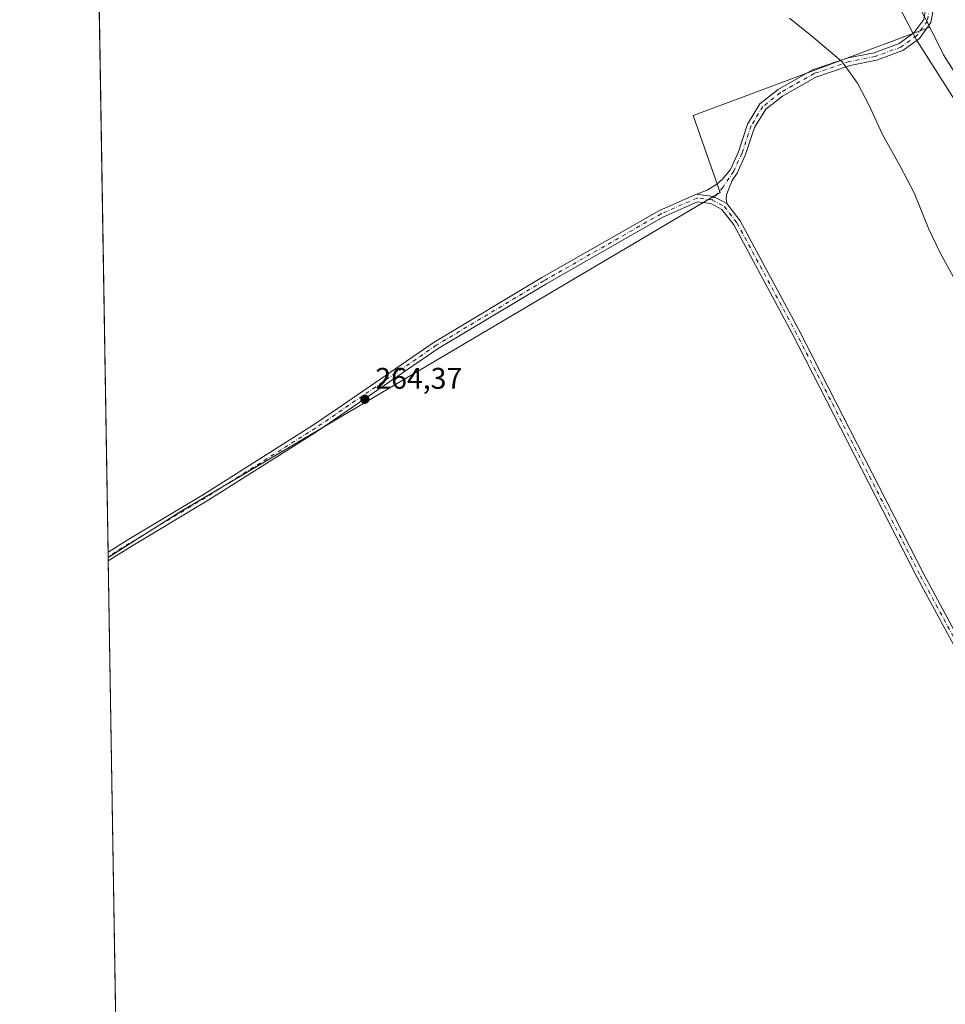
# Model space of a CAD drawing. Units: metres. Extents: x 615335 to 618819, y 4664606 to 4666977.
# Drawn here: x 615335 to 615646, y 4664952 to 4665283 of the extents above; entities that cross this region are included whole.
import ezdxf

# ---------------------------------------------------------------- set-up
doc = ezdxf.new("R2010")
doc.units = ezdxf.units.M
doc.header["$MEASUREMENT"] = 0
doc.linetypes.add('DGN Style 4', pattern=[2.6384748266838614, 1.318413404963828, -0.6592067024819142, 0.001648016756204785, -0.6592067024819142])
for name, color, linetype, lineweight in [('Camino Cxs', 7, 'Continuous', 0), ('Camino eje', 30, 'DGN Style 4', 13), ('Comarca CxS', 21, 'Continuous', 0), ('Comunidad Autónoma CxS', 142, 'Continuous', 0), ('Cultivos herbáceos CxS', 92, 'Continuous', 0), ('Cultivos leñosos CxS', 92, 'Continuous', 0), ('Espacio natural protegido', 121, 'Continuous', 13), ('Espacio natural protegido CxS', 121, 'Continuous', 0), ('Municipio CxS', 4, 'Continuous', 0), ('Núcleo urbano CxS', 7, 'Continuous', 0), ('Pastizal CxS', 92, 'Continuous', 0), ('Provincia CxS', 1, 'Continuous', 0), ('Punto de cota en terreno', 7, 'Continuous', 0), ('Rótulo de punto de cota en terreno', 7, 'Continuous', 0), ('Vía pecuaria CxS', 92, 'Continuous', 13)]:
    doc.layers.add(name, color=color, linetype=linetype, lineweight=lineweight)
doc.styles.add('Style-Arial', font='txt')

# ---------------------------------------------------------------- blocks, each defined once
blk = doc.blocks.new('*U9')
at = {"layer": 'Espacio natural protegido CxS', "color": 121, "linetype": 'Continuous', "lineweight": 0, "flags": 128}
blk.add_lwpolyline([(615648.6226999997, 4665196.338300001), (615644.0228999995, 4665204.738299998), (615640.322999999, 4665212.438300001), (615635.4231999993, 4665224.6382), (615630.7232999997, 4665233.5382), (615624.6234999996, 4665244.338300002), (615620.4236000007, 4665253.638199999), (615616.4237000007, 4665261.3383), (615611.6238000006, 4665268.1383), (615610.9631999996, 4665268.706499999), (615601.6240000001, 4665276.738399999), (615593.5241000007, 4665283.138399999)], dxfattribs=at)
blk = doc.blocks.new('5PATER')
at = {"layer": 'Núcleo urbano CxS', "linetype": 'Continuous', "lineweight": 0}
h = blk.add_hatch(color=51, dxfattribs=at)
edge = h.paths.add_edge_path()
edge.add_ellipse((0, 0), major_axis=(-0.1095731443231308, -0.1110710700762829), ratio=0.9994222409660322, start_angle=0, end_angle=360)

msp = doc.modelspace()

# ---------------------------------------------------------------- linework, layer by layer
at = {"layer": 'Camino Cxs', "color": 7, "linetype": 'Continuous', "lineweight": 0, "extrusion": (-0.0002241391537669537, 0.01352244489397329, 0.999908542440622), "elevation": 63210.16026209159, "flags": 128}
msp.add_lwpolyline([(615365.0632387446, 4664672.84660149), (615365.0148298917, 4664675.766868498)], dxfattribs=at)
at = {"layer": 'Camino Cxs', "color": 7, "linetype": 'Continuous', "lineweight": 0}
for points in [[(615562.3501000004, 4665224.120100001, 265.3102999999974), (615565.9457, 4665225.520500001, 265.3166999999958), (615569.1737000003, 4665227.531300001, 265.263300000006), (615571.1315000001, 4665229.171700001, 265.2134999999981), (615573.7198999999, 4665232.459899999, 265.1506999999983), (615576.4244999997, 4665238.384299999, 265.1057000000001), (615579.4923, 4665247.5877, 264.9842999999965), (615583.6584999999, 4665254.392300001, 264.7709000000032), (615589.7374999998, 4665259.2279, 264.663400000005), (615601.3108999999, 4665265.822100001, 264.4735999999975), (615613.2846999997, 4665269.858300001, 264.2679000000062), (615621.9974999996, 4665271.574300001, 264.2502999999998), (615630.3312999997, 4665274.651500001, 264.1186000000016), (615635.3120999997, 4665278.262499999, 263.6785999999993), (615638.5875000004, 4665282.7509, 263.196100000001), (615639.3113000002, 4665286.7327, 263.0522999999957), (615639.6057000002, 4665294.426100001, 262.8611999999994)], [(615642.0806999998, 4665291.113500001, 262.803700000004), (615641.9023000002, 4665286.449100001, 262.9398999999976), (615641.0389, 4665281.6995, 263.1548000000039), (615637.1705, 4665276.3983, 263.7391000000061), (615631.5676999995, 4665272.3365, 264.2989999999991), (615622.7034999998, 4665269.0635, 264.2973999999958), (615613.9540999997, 4665267.340100001, 264.3987000000052), (615602.3797000004, 4665263.4387, 264.4900000000052), (615591.1989000002, 4665257.0681, 264.6594000000041), (615585.6363000004, 4665252.643300001, 264.6447000000044), (615581.8649000004, 4665246.4835, 264.840400000001), (615578.8472999996, 4665237.4307, 265.040399999998), (615575.9955000002, 4665231.183900001, 265.0972000000039), (615574.3460999997, 4665228.740300001, 265.1337000000058), (615573.3010999998, 4665226.314300001, 265.193299999999), (615572.4545, 4665223.880100001, 265.3074999999953), (615572.2956999998, 4665222.610099999, 265.3534999999974), (615572.5201000003, 4665220.9801, 265.4710999999952)], [(615641.9023000002, 4665286.449100001, 262.9398999999976), (615641.0389, 4665281.6995, 263.1548000000039), (615637.1705, 4665276.3983, 263.7391000000061), (615631.5676999995, 4665272.3365, 264.2989999999991), (615622.7034999998, 4665269.0635, 264.2973999999958), (615613.9540999997, 4665267.340100001, 264.3987000000052), (615602.3797000004, 4665263.4387, 264.4900000000052), (615591.1989000002, 4665257.0681, 264.6594000000041), (615585.6363000004, 4665252.643300001, 264.6447000000044), (615581.8649000004, 4665246.4835, 264.840400000001), (615578.8472999996, 4665237.4307, 265.040399999998), (615575.9955000002, 4665231.183900001, 265.0972000000039), (615574.3460999997, 4665228.740300001, 265.1337000000058), (615573.3010999998, 4665226.314300001, 265.193299999999), (615572.4545, 4665223.880100001, 265.3074999999953), (615572.2956999998, 4665222.610099999, 265.3534999999974), (615572.5201000003, 4665220.9801, 265.4710999999952), (615571.2901, 4665221.6501, 265.4116999999969), (615568.0100999996, 4665223.4101, 265.3041999999987), (615562.3501000004, 4665224.120100001, 265.3102999999974), (615565.9457, 4665225.520500001, 265.3166999999958), (615569.1737000003, 4665227.531300001, 265.263300000006), (615571.1315000001, 4665229.171700001, 265.2134999999981), (615573.7198999999, 4665232.459899999, 265.1506999999983), (615576.4244999997, 4665238.384299999, 265.1057000000001), (615579.4923, 4665247.5877, 264.9842999999965), (615583.6584999999, 4665254.392300001, 264.7709000000032), (615589.7374999998, 4665259.2279, 264.663400000005), (615601.3108999999, 4665265.822100001, 264.4735999999975), (615613.2846999997, 4665269.858300001, 264.2679000000062), (615621.9974999996, 4665271.574300001, 264.2502999999998), (615630.3312999997, 4665274.651500001, 264.1186000000016), (615635.3120999997, 4665278.262499999, 263.6785999999993), (615638.5875000004, 4665282.7509, 263.196100000001)], [(615656.7200999996, 4665057.9801, 264.8144999999931), (615636.3901000004, 4665095.520099999, 265.3888000000007), (615594.3701, 4665177.6601, 265.6512999999977), (615574.8901000004, 4665213.8301, 265.5400999999983), (615570.8701, 4665219.030099999, 265.6153000000049), (615567.1501000002, 4665221.030099999, 265.425900000002), (615562.7301000003, 4665221.550100001, 265.3228999999992), (615551.0701000001, 4665216.420100001, 265.0216999999975), (615511.7801000001, 4665193.9801, 264.5302999999985), (615475.7401000002, 4665172.4001, 264.4559000000008), (615435.2500999998, 4665144.630100001, 264.5948999999964), (615398.2100999998, 4665121.2501, 264.6088000000018), (615372.7200999996, 4665105.9101, 264.6184999999969), (615365.0201000003, 4665101.100099999, 264.539300000004), (615364.9700999996, 4665104.020099999, 264.4998000000051), (615371.4101, 4665108.050100001, 264.5531999999948), (615396.9200999998, 4665123.4001, 264.5890000000072), (615433.8701, 4665146.720100001, 264.5963000000047), (615443.3000999996, 4665153.1801, 264.5632000000041), (615474.3901000004, 4665174.5101, 264.4636000000028), (615510.5201000003, 4665196.140100001, 264.5418000000063), (615549.9401000004, 4665218.6601, 265.0020999999979), (615562.3501000004, 4665224.120100001, 265.3102999999974), (615568.0100999996, 4665223.4101, 265.3041999999987), (615571.2901, 4665221.6501, 265.4116999999969), (615572.5201000003, 4665220.9801, 265.4710999999952), (615576.9901000002, 4665215.190099999, 265.3445999999968), (615596.5800999999, 4665178.8201, 265.3055000000023), (615638.6101000002, 4665096.6801, 264.9818999999989), (615659.0401, 4665058.940099999, 264.5883999999933)], [(615364.9709999999, 4665104.020099999, 264.4998000000051), (615371.4101, 4665108.050100001, 264.5531999999948), (615396.9200999998, 4665123.4001, 264.5890000000072), (615433.8701, 4665146.720100001, 264.5963000000047), (615443.3000999996, 4665153.1801, 264.5632000000041), (615474.3901000004, 4665174.5101, 264.4636000000028), (615510.5201000003, 4665196.140100001, 264.5418000000063), (615549.9401000004, 4665218.6601, 265.0020999999979), (615562.3501000004, 4665224.120100001, 265.3102999999974)], [(615739.9700999996, 4664923.690099999, 264.148199999996), (615734.7200999996, 4664929.0801, 264.3960999999982), (615689.1700999998, 4664984.4301, 264.6572000000015), (615679.4001000002, 4664998.1801, 264.817200000005), (615667.6601, 4665020.2601, 264.6469999999972), (615664.2901, 4665028.7601, 264.7893999999943), (615660.9600999998, 4665043.9001, 264.7474999999977), (615656.7200999996, 4665057.9801, 264.8144999999931), (615636.3901000004, 4665095.520099999, 265.3888000000007), (615594.3701, 4665177.6601, 265.6512999999977), (615574.8901000004, 4665213.8301, 265.5400999999983), (615570.8701, 4665219.030099999, 265.6153000000049), (615567.1501000002, 4665221.030099999, 265.425900000002), (615562.7301000003, 4665221.550100001, 265.3228999999992), (615551.0701000001, 4665216.420100001, 265.0216999999975), (615511.7801000001, 4665193.9801, 264.5302999999985), (615475.7401000002, 4665172.4001, 264.4559000000008), (615435.2500999998, 4665144.630100001, 264.5948999999964), (615398.2100999998, 4665121.2501, 264.6088000000018), (615372.7200999996, 4665105.9101, 264.6184999999969), (615365.0193999996, 4665101.100099999, 264.539300000004)], [(615562.3501000004, 4665224.120100001, 265.3102999999974), (615568.0100999996, 4665223.4101, 265.3041999999987), (615571.2901, 4665221.6501, 265.4116999999969), (615572.5201000003, 4665220.9801, 265.4710999999952)], [(615562.3501000004, 4665224.120100001, 265.3102999999974), (615568.0100999996, 4665223.4101, 265.3041999999987), (615571.2901, 4665221.6501, 265.4116999999969), (615572.5201000003, 4665220.9801, 265.4710999999952)], [(615572.5201000003, 4665220.9801, 265.4710999999952), (615576.9901000002, 4665215.190099999, 265.3445999999968), (615596.5800999999, 4665178.8201, 265.3055000000023), (615638.6101000002, 4665096.6801, 264.9818999999989), (615659.0401, 4665058.940099999, 264.5883999999933), (615663.3800999997, 4665044.530099999, 264.6143000000012), (615666.6801000005, 4665029.4901, 264.5574000000051), (615669.9301000005, 4665021.3101, 264.5354999999981), (615681.5301000001, 4664999.5001, 264.4726999999984), (615691.1601, 4664985.950099999, 264.2241999999969), (615736.5900999998, 4664930.7401, 264.5706999999966), (615788.3400999998, 4664877.600099999, 263.6350999999996), (615837.6801000005, 4664831.210100001, 263.242499999993), (615846.5201000003, 4664822.220100001, 263.1751999999979), (615858.8300999999, 4664807.0701, 263.2419999999984)]]:
    msp.add_polyline3d(points, dxfattribs=at)
at = {"layer": 'Camino eje', "color": 30, "linetype": 'DGN Style 4', "lineweight": 13}
for points in [[(615640.9194999998, 4665294.761499999, 262.7835000000051), (615640.6069, 4665286.5909, 262.9955000000046), (615639.8130999999, 4665282.225099999, 263.1757000000071), (615636.2412999999, 4665277.3303, 263.6827000000048), (615630.9495000001, 4665273.493899999, 264.2112999999954), (615622.3504999997, 4665270.3189, 264.2761000000028), (615613.6193000004, 4665268.599099999, 264.3331000000035), (615601.8453000003, 4665264.6303, 264.4814999999944), (615590.4682999998, 4665258.1481, 264.6548000000039), (615584.6473000003, 4665253.517899999, 264.7065000000002), (615580.6787, 4665247.035499999, 264.9091000000044), (615577.6359000001, 4665237.907500001, 265.0691999999981), (615574.8576999997, 4665231.821900001, 265.1233000000066), (615571.2858999996, 4665226.530300001, 265.2314000000042), (615567.5351, 4665222.245100001, 265.3233000000037)], [(615567.5351, 4665222.245100001, 265.3233000000037), (615562.5401, 4665222.835100001, 265.2868000000017), (615550.5050999997, 4665217.540100001, 265.0102999999945), (615511.1501000002, 4665195.0601, 264.5390000000043), (615475.0651000004, 4665173.4551, 264.4624999999942), (615434.5601000005, 4665145.675100001, 264.5868999999948), (615397.5651000004, 4665122.325099999, 264.5825999999943), (615372.0651000004, 4665106.9801, 264.5742999999929), (615364.9952999996, 4665102.559599999, 264.5)], [(615567.5351, 4665222.245100001, 265.3233000000037), (615571.6951000001, 4665220.005100001, 265.5414000000019), (615575.9401000004, 4665214.5101, 265.4489000000031), (615595.4751000004, 4665178.2401, 265.4714999999997), (615637.5000999998, 4665096.100099999, 265.1643999999943), (615657.8800999997, 4665058.460100001, 264.725099999996), (615662.1700999998, 4665044.215100001, 264.7090999999928), (615665.4851000002, 4665029.1251, 264.6719000000012), (615668.7950999998, 4665020.7851, 264.5890999999974), (615680.4650999998, 4664998.840100001, 264.6233000000066), (615690.1651, 4664985.190099999, 264.4186000000045), (615735.6551000001, 4664929.9101, 264.4588999999978), (615741.9269000003, 4664923.469699999, 264.0825999999943)]]:
    msp.add_polyline3d(points, dxfattribs=at)
at = {"layer": 'Comarca CxS', "color": 21, "linetype": 'Continuous', "lineweight": 0, "flags": 128}
msp.add_lwpolyline([(615482.7041098619, 4664608.288390572), (615373.1000008526, 4664606.469983363), (615371.0190999992, 4664733.843300001), (615370.6305999995, 4664757.619700001), (615356.3287000001, 4665633.040899999), (615355.0794999995, 4665709.503900001), (615353.850700001, 4665784.7179), (615351.0747, 4665954.633500001), (615348.5378815485, 4666109.91402395), (615348.4280999994, 4666116.631399999), (615335.3100008523, 4666919.589983338), (618269.0114935342, 4666968.278093687), (618778.2800008791, 4666976.729983338), (618794.8877664532, 4665989.940247747), (618817.2100008794, 4664663.60998336), (618474.3389988847, 4664657.921499506), (618395.5123000002, 4664656.613700001), (616666.2013011732, 4664627.923377074), (616562.796099999, 4664626.207800001), (616378.3771002061, 4664623.148184663), (615916.8835999662, 4664615.491702024), (615504.6812999803, 4664608.653001183)], close=True, dxfattribs=at)
at = {"layer": 'Comunidad Autónoma CxS', "color": 142, "linetype": 'Continuous', "lineweight": 0, "flags": 128}
msp.add_lwpolyline([(615482.7041098619, 4664608.288390572), (615373.1000008526, 4664606.469983363), (615371.0190999992, 4664733.843300001), (615370.6305999995, 4664757.619700001), (615356.3287000001, 4665633.040899999), (615355.0794999995, 4665709.503900001), (615353.850700001, 4665784.7179), (615351.0747, 4665954.633500001), (615348.5378815485, 4666109.91402395), (615348.4280999994, 4666116.631399999), (615335.3100008523, 4666919.589983338), (618269.0114935342, 4666968.278093687), (618778.2800008791, 4666976.729983338), (618794.8877664532, 4665989.940247747), (618817.2100008794, 4664663.60998336), (618474.3389988847, 4664657.921499506), (618395.5123000002, 4664656.613700001), (616666.2013011732, 4664627.923377074), (616562.796099999, 4664626.207800001), (616378.3771002061, 4664623.148184663), (615916.8835999662, 4664615.491702024), (615504.6812999803, 4664608.653001183)], close=True, dxfattribs=at)
at = {"layer": 'Cultivos herbáceos CxS', "color": 92, "linetype": 'Continuous', "lineweight": 0, "extrusion": (-3.433518746507209e-05, 0.002101699488384312, 0.9999977908377375), "elevation": 10047.99677637706, "flags": 128}
msp.add_lwpolyline([(615364.9800182367, 4665093.205428318), (615359.5790943762, 4665423.801958467)], dxfattribs=at)
at = {"layer": 'Cultivos herbáceos CxS', "color": 92, "linetype": 'Continuous', "lineweight": 0, "extrusion": (-0.0001158556654197048, 0.007050300168835917, 0.9999751396134776), "elevation": 33083.56286726459, "flags": 128}
msp.add_lwpolyline([(615365.0218132953, 4664985.252578887), (615364.9978121028, 4664986.713115187)], dxfattribs=at)
at = {"layer": 'Cultivos herbáceos CxS', "color": 92, "linetype": 'Continuous', "lineweight": 0, "extrusion": (0.0004493181664113735, -0.02770250725223531, 0.9996161109171487), "elevation": -128694.1547530486, "flags": 128}
msp.add_lwpolyline([(690939.3036048783, 4652729.690744972), (690939.3036048783, 4652730.030019815)], dxfattribs=at)
at = {"layer": 'Cultivos herbáceos CxS', "color": 92, "linetype": 'Continuous', "lineweight": 0}
msp.add_polyline3d([(615640.7030999997, 4665280.131100001, 263.2182999999932), (615576.0255000005, 4665255.994700001, 265.0470999999961), (615561.3044999996, 4665250.5011, 265.3071999999956), (615570.3567000004, 4665224.7313, 265.2498000000051), (615570.2856999999, 4665224.689300001, 265.2508999999991), (615389.1907000003, 4665117.5647, 264.5595999999932), (615365.0007999997, 4665102.2205, 264.4802000000054), (615356.2098000003, 4665640.319399999, 265.445000000007), (615375.3265000005, 4665618.7697, 265.1778000000049), (615389.7021000005, 4665601.598900001, 264.7851999999984), (615399.5437000003, 4665601.010700001, 264.5861000000005), (615414.0736999996, 4665593.4759, 264.3990000000049), (615435.9477000004, 4665566.218900001, 264.3233000000037), (615498.3570999998, 4665500.1435, 264.477899999998), (615522.9817000004, 4665464.0481, 264.084799999997), (615580.6029000003, 4665388.299100001, 263.4628999999986), (615609.1533000004, 4665341.137700001, 263.0176000000066)], close=True, dxfattribs=at)
for points in [[(615356.2098000003, 4665640.319399999, 265.445000000007), (615375.3265000005, 4665618.7697, 265.1778000000049), (615389.7021000005, 4665601.598900001, 264.7851999999984), (615399.5437000003, 4665601.010700001, 264.5861000000005), (615414.0736999996, 4665593.4759, 264.3990000000049), (615435.9477000004, 4665566.218900001, 264.3233000000037), (615498.3570999998, 4665500.1435, 264.477899999998), (615522.9817000004, 4665464.0481, 264.084799999997), (615580.6029000003, 4665388.299100001, 263.4628999999986), (615609.1533000004, 4665341.137700001, 263.0176000000066), (615640.7030999997, 4665280.131100001, 263.2182999999932)], [(615640.7030999997, 4665280.131100001, 263.2182999999932), (615576.0255000005, 4665255.994700001, 265.0470999999961), (615561.3044999996, 4665250.5011, 265.3071999999956), (615570.3567000004, 4665224.7313, 265.2498000000051), (615570.2856999999, 4665224.689300001, 265.2508999999991), (615389.1907000003, 4665117.5647, 264.5595999999932), (615365.0007999997, 4665102.2205, 264.4802000000054)]]:
    msp.add_polyline3d(points, dxfattribs=at)
at = {"layer": 'Cultivos leñosos CxS', "color": 92, "linetype": 'Continuous', "lineweight": 0, "extrusion": (0.0005786723799405771, -0.03504565017526958, 0.9993855449935571), "elevation": -162871.1280331543, "flags": 128}
msp.add_lwpolyline([(692300.6132099929, 4651455.181732228), (692300.613209993, 4651456.302973907)], dxfattribs=at)
at = {"layer": 'Cultivos leñosos CxS', "color": 92, "linetype": 'Continuous', "lineweight": 0, "extrusion": (7.201849924902922e-05, -0.004408497296492435, 0.9999902799352215), "elevation": -20257.32959285707, "flags": 128}
msp.add_lwpolyline([(615367.8820153462, 4664880.62996146), (615364.9986593012, 4665057.128276577)], dxfattribs=at)
at = {"layer": 'Cultivos leñosos CxS', "color": 92, "linetype": 'Continuous', "lineweight": 0}
for points in [[(615371.8937999997, 4664680.299699999, 264.2209000000003), (615365.0007999997, 4665102.2205, 264.4802000000054), (615389.1907000003, 4665117.5647, 264.5595999999932), (615570.2856999999, 4665224.689300001, 265.2508999999991), (615570.3567000004, 4665224.7313, 265.2498000000051), (615561.3044999996, 4665250.5011, 265.3071999999956), (615576.0255000005, 4665255.994700001, 265.0470999999961), (615640.7030999997, 4665280.131100001, 263.2182999999932), (615645.2225000003, 4665270.8367, 263.4098999999987), (615707.3542999999, 4665172.355900001, 263.8834999999963), (615734.7138999999, 4665129.989900001, 263.8997999999993), (615766.9901000002, 4665051.566500001, 264.0785999999935), (615810.3421, 4664943.6229, 263.6380999999965)], [(615640.7030999997, 4665280.131100001, 263.2182999999932), (615576.0255000005, 4665255.994700001, 265.0470999999961), (615561.3044999996, 4665250.5011, 265.3071999999956), (615570.3567000004, 4665224.7313, 265.2498000000051), (615570.2856999999, 4665224.689300001, 265.2508999999991), (615389.1907000003, 4665117.5647, 264.5595999999932), (615365.0007999997, 4665102.2205, 264.4802000000054)], [(615640.7030999997, 4665280.131100001, 263.2182999999932), (615645.2225000003, 4665270.8367, 263.4098999999987), (615707.3542999999, 4665172.355900001, 263.8834999999963), (615734.7138999999, 4665129.989900001, 263.8997999999993), (615766.9901000002, 4665051.566500001, 264.0785999999935), (615810.3421, 4664943.6229, 263.6380999999965), (615816.2006999999, 4664918.391100001, 263.4550000000018), (615823.7565000001, 4664879.2357, 263.0844999999972), (615834.1769000003, 4664850.330499999, 262.6174000000028), (615849.7159000002, 4664820.312100001, 263.2004000000015), (615863.2493000003, 4664795.237500001, 263.2522999999928), (615883.4594999999, 4664761.8739, 263.4352999999974), (615903.6688999999, 4664737.6095, 263.2449000000051), (615918.8256999999, 4664704.2455, 263.0574000000051), (615925.3819000004, 4664699.435699999, 262.3436999999976), (615933.9836999997, 4664693.1249, 261.7473999999929), (615956.2128999997, 4664645.6065, 261.3882000000012), (615959.8579000002, 4664639.449300001, 261.3243999999977)]]:
    msp.add_polyline3d(points, dxfattribs=at)
at = {"layer": 'Espacio natural protegido', "color": 121, "linetype": 'Continuous', "lineweight": 13, "flags": 128}
msp.add_lwpolyline([(615648.6227000003, 4665196.3383), (615644.0229000001, 4665204.738299998), (615640.3230000018, 4665212.438300002), (615635.4232000022, 4665224.638200001), (615630.7233000002, 4665233.538199999), (615624.6235000002, 4665244.338300004), (615620.4236000013, 4665253.638199998), (615616.4237000013, 4665261.338299999), (615611.6238000012, 4665268.138300001), (615610.9632000002, 4665268.706499998), (615601.6240000007, 4665276.738399998), (615593.5241000013, 4665283.138399998)], dxfattribs=at)
at = {"layer": 'Municipio CxS', "color": 4, "linetype": 'Continuous', "lineweight": 0, "flags": 128}
msp.add_lwpolyline([(618395.5123000002, 4664656.613700001), (616666.2013011732, 4664627.923377074), (616562.796099999, 4664626.207800001), (616378.3771002061, 4664623.148184663), (615916.8835999662, 4664615.491702024), (615504.6812999803, 4664608.653001183), (615482.7041098619, 4664608.288390572), (615373.1000008526, 4664606.469983363), (615371.0190999992, 4664733.843300001), (615370.6305999995, 4664757.619700001), (615356.3287000001, 4665633.040899999), (615355.0794999995, 4665709.503900001), (615353.850700001, 4665784.7179), (615351.0747, 4665954.633500001), (615348.5378815485, 4666109.91402395), (615348.4280999994, 4666116.631399999), (615335.3100008523, 4666919.589983338), (618269.0114935342, 4666968.278093687)], dxfattribs=at)
at = {"layer": 'Pastizal CxS', "color": 92, "linetype": 'Continuous', "lineweight": 0}
for points in [[(615356.2098000003, 4665640.319399999, 265.445000000007), (615375.3265000005, 4665618.7697, 265.1778000000049), (615389.7021000005, 4665601.598900001, 264.7851999999984), (615399.5437000003, 4665601.010700001, 264.5861000000005), (615414.0736999996, 4665593.4759, 264.3990000000049), (615435.9477000004, 4665566.218900001, 264.3233000000037), (615498.3570999998, 4665500.1435, 264.477899999998), (615522.9817000004, 4665464.0481, 264.084799999997), (615580.6029000003, 4665388.299100001, 263.4628999999986), (615609.1533000004, 4665341.137700001, 263.0176000000066), (615640.7030999997, 4665280.131100001, 263.2182999999932)], [(615810.3421, 4664943.6229, 263.6380999999965), (615766.9901000002, 4665051.566500001, 264.0785999999935), (615734.7138999999, 4665129.989900001, 263.8997999999993), (615707.3542999999, 4665172.355900001, 263.8834999999963), (615645.2225000003, 4665270.8367, 263.4098999999987), (615640.7030999997, 4665280.131100001, 263.2182999999932), (615609.1533000004, 4665341.137700001, 263.0176000000066), (615580.6029000003, 4665388.299100001, 263.4628999999986), (615522.9817000004, 4665464.0481, 264.084799999997), (615498.3570999998, 4665500.1435, 264.477899999998), (615435.9477000004, 4665566.218900001, 264.3233000000037), (615414.0736999996, 4665593.4759, 264.3990000000049), (615399.5437000003, 4665601.010700001, 264.5861000000005), (615389.7021000005, 4665601.598900001, 264.7851999999984), (615375.3265000005, 4665618.7697, 265.1778000000049)], [(615640.7030999997, 4665280.131100001, 263.2182999999932), (615645.2225000003, 4665270.8367, 263.4098999999987), (615707.3542999999, 4665172.355900001, 263.8834999999963), (615734.7138999999, 4665129.989900001, 263.8997999999993), (615766.9901000002, 4665051.566500001, 264.0785999999935), (615810.3421, 4664943.6229, 263.6380999999965), (615816.2006999999, 4664918.391100001, 263.4550000000018), (615823.7565000001, 4664879.2357, 263.0844999999972), (615834.1769000003, 4664850.330499999, 262.6174000000028), (615849.7159000002, 4664820.312100001, 263.2004000000015), (615863.2493000003, 4664795.237500001, 263.2522999999928), (615883.4594999999, 4664761.8739, 263.4352999999974), (615903.6688999999, 4664737.6095, 263.2449000000051), (615918.8256999999, 4664704.2455, 263.0574000000051), (615925.3819000004, 4664699.435699999, 262.3436999999976), (615933.9836999997, 4664693.1249, 261.7473999999929), (615956.2128999997, 4664645.6065, 261.3882000000012), (615959.8579000002, 4664639.449300001, 261.3243999999977)]]:
    msp.add_polyline3d(points, dxfattribs=at)
at = {"layer": 'Provincia CxS', "color": 1, "linetype": 'Continuous', "lineweight": 0, "flags": 128}
msp.add_lwpolyline([(615482.7041098619, 4664608.288390572), (615373.1000008526, 4664606.469983363), (615371.0190999992, 4664733.843300001), (615370.6305999995, 4664757.619700001), (615356.3287000001, 4665633.040899999), (615355.0794999995, 4665709.503900001), (615353.850700001, 4665784.7179), (615351.0747, 4665954.633500001), (615348.5378815485, 4666109.91402395), (615348.4280999994, 4666116.631399999), (615335.3100008523, 4666919.589983338), (618269.0114935342, 4666968.278093687), (618778.2800008791, 4666976.729983338), (618794.8877664532, 4665989.940247747), (618817.2100008794, 4664663.60998336), (618474.3389988847, 4664657.921499506), (618395.5123000002, 4664656.613700001), (616666.2013011732, 4664627.923377074), (616562.796099999, 4664626.207800001), (616378.3771002061, 4664623.148184663), (615916.8835999662, 4664615.491702024), (615504.6812999803, 4664608.653001183)], close=True, dxfattribs=at)
at = {"layer": 'Vía pecuaria CxS', "color": 92, "linetype": 'Continuous', "lineweight": 13}
msp.add_polyline3d([(615818.0182999996, 4664903.527799999, 263.4814000000042), (615801.2320999998, 4664954.146700001, 264.1647999999986), (615769.6604000004, 4665039.387599999, 264.116599999994), (615761.0462999997, 4665062.896600001, 264.1557999999932), (615743.2015000005, 4665109.747500001, 264.1162999999942), (615735.4221999999, 4665125.959000001, 263.9787999999971), (615717.2351000002, 4665152.021600001, 263.9848999999958), (615664.6832999998, 4665228.2478, 264.1244000000006), (615651.4242000004, 4665252.0218, 263.9725000000035), (615637.7994999997, 4665273.2718, 264.0785999999935), (615636.2364999996, 4665275.708900001, 263.8699999999953), (615635.1741000004, 4665277.833900001, 263.7136000000028), (615591.8587999997, 4665360.386299999, 263.3381999999983), (615583.4255999997, 4665376.458900001, 263.4327999999951), (615571.6058, 4665391.257999999, 263.5185999999958), (615554.8635999998, 4665414.709000001, 263.7396000000008), (615533.8640999999, 4665441.271600001, 263.8405999999959), (615495.0522999996, 4665488.2718, 264.3652000000002), (615473.6079000002, 4665512.1095, 265.3227000000043), (615464.4456000002, 4665520.531500001, 264.2593000000052), (615396.6163999997, 4665597.772299999, 264.6367999999929), (615395.6164999995, 4665598.834799999, 264.6490999999951), (615392.6164999995, 4665601.147299999, 264.6980999999942), (615367.9793999996, 4665626.868899999, 265.3527999999933)], dxfattribs=at)
msp.add_polyline3d([(615818.0182999996, 4664903.527799999, 263.4814000000042), (615801.2320999998, 4664954.146700001, 264.1647999999986), (615769.6604000004, 4665039.387599999, 264.116599999994), (615761.0462999997, 4665062.896600001, 264.1557999999932), (615743.2015000005, 4665109.747500001, 264.1162999999942), (615735.4221999999, 4665125.959000001, 263.9787999999971), (615717.2351000002, 4665152.021600001, 263.9848999999958), (615664.6832999998, 4665228.2478, 264.1244000000006), (615651.4242000004, 4665252.0218, 263.9725000000035), (615637.7994999997, 4665273.2718, 264.0785999999935), (615636.2364999996, 4665275.708900001, 263.8699999999953), (615635.1741000004, 4665277.833900001, 263.7136000000028), (615591.8587999997, 4665360.386299999, 263.3381999999983), (615583.4255999997, 4665376.458900001, 263.4327999999951), (615571.6058, 4665391.257999999, 263.5185999999958), (615554.8635999998, 4665414.709000001, 263.7396000000008), (615533.8640999999, 4665441.271600001, 263.8405999999959), (615495.0522999996, 4665488.2718, 264.3652000000002), (615473.6079000002, 4665512.1095, 265.3227000000043), (615464.4456000002, 4665520.531500001, 264.2593000000052), (615396.6163999997, 4665597.772299999, 264.6367999999929), (615395.6164999995, 4665598.834799999, 264.6490999999951), (615392.6164999995, 4665601.147299999, 264.6980999999942), (615367.9793999996, 4665626.868899999, 265.3527999999933)], dxfattribs=at)

# ---------------------------------------------------------------- block references
at = {"layer": 'Espacio natural protegido CxS', "color": 121, "linetype": 'Continuous', "lineweight": 0}
msp.add_blockref('*U9', (0, 0), dxfattribs=at)
at = {"layer": 'Punto de cota en terreno', "color": 7, "linetype": 'Continuous', "lineweight": 0, "xscale": 10, "yscale": 10, "zscale": 10}
msp.add_blockref('5PATER', (615451.0999999996, 4665155.34, 264.3699999999953), dxfattribs=at)

# ---------------------------------------------------------------- texts
at = {"layer": 'Rótulo de punto de cota en terreno', "color": 7, "linetype": 'Continuous', "lineweight": 0, "style": 'Style-Arial'}
msp.add_text('264,37', height=7.000000000000002, dxfattribs=at).set_placement((615454.6277999999, 4665158.867799999))

doc.saveas('drawing.dxf')
